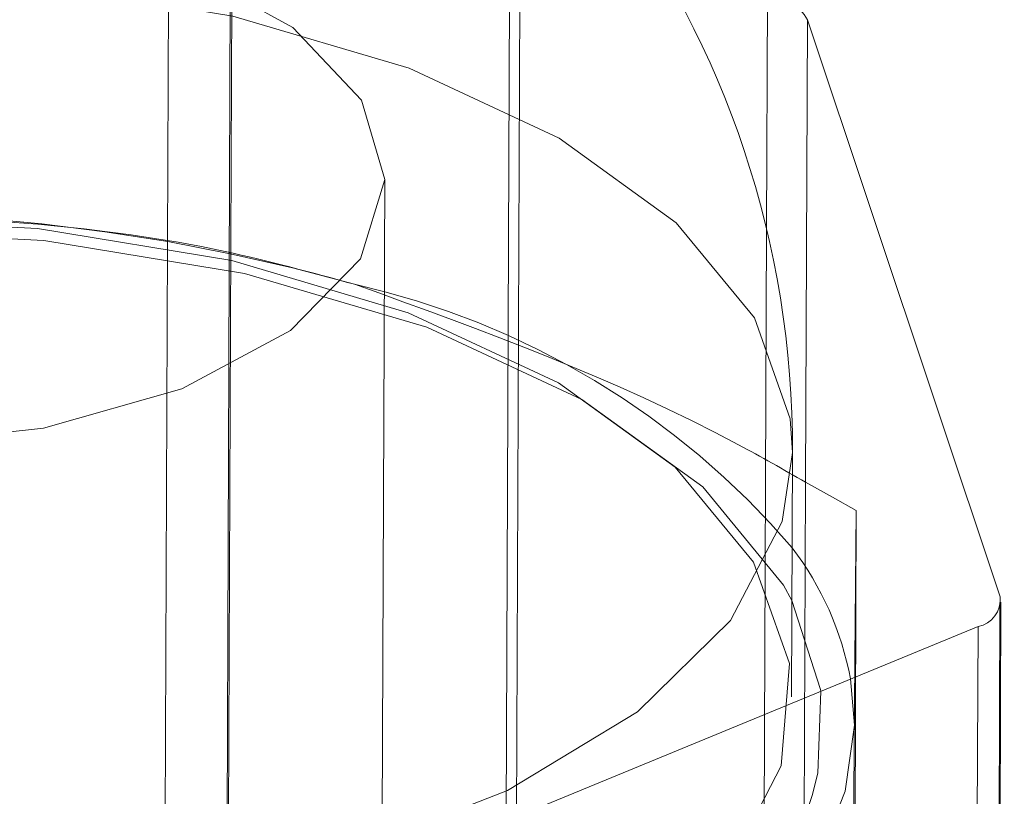
# Model space of a CAD drawing. Units: millimetres. Extents: x 0 to 59.4, y 0 to 42.1.
# Drawn here: x 14.6 to 14.6, y 11.4 to 11.4 of the extents above; entities that cross this region are included whole.
import ezdxf

# ---------------------------------------------------------------- set-up
doc = ezdxf.new("R2010")
doc.units = ezdxf.units.MM
doc.linetypes.add('HIDDEN', pattern=[0.1905, 0.127, -0.0635])

msp = doc.modelspace()

# ---------------------------------------------------------------- linework, layer by layer
at = {"color": 7, "linetype": 'HIDDEN', "lineweight": 0}
for p, q in [((14.60436285614176, 11.35922372581308), (14.60464478611155, 11.43036832652236)), ((14.61349518179103, 11.38485193492715), (14.61365333278183, 11.42474482696995)), ((14.61376926381592, 11.38389230014627), (14.61392741480672, 11.42378509284799)), ((14.60608384091858, 11.38060579937443), (14.60624209125046, 11.42049859207615)), ((14.60627934415344, 11.41964644433801), (14.60612685560389, 11.38119379919514)), ((14.61013566532933, 11.36585613331939), (14.6102779217482, 11.40171488366271)), ((14.62029845594569, 11.37634605409448), (14.62039382337733, 11.40039891244714)), ((14.62143074551427, 11.39367829006657), (14.62135941862269, 11.37569596610213)), ((14.62214302101934, 11.39328052840377), (14.6227711546342, 11.39292965572819)), ((14.6227711546342, 11.39292965572819), (14.62269615212285, 11.37400309484944)), ((14.62276122052673, 11.39192998649423), (14.6227711546342, 11.39292965572819)), ((14.62648402729833, 11.36025657496596), (14.6266039319754, 11.39050026974822)), ((14.62646098016901, 11.36039734126871), (14.62657969275319, 11.39035970212763)), ((14.62599815010234, 11.38985683760787), (14.62587824542526, 11.35961314282561)), ((14.6226188647668, 11.38846288364872), (14.62272059002721, 11.38723920029148)), ((14.62183267950221, 11.38813863438114), (14.62175340532466, 11.38597091279174))]:
    msp.add_line(p, q, dxfattribs=at)
at = {"color": 8, "linetype": 'Continuous', "lineweight": 15}
for p, q in [((14.62039382337733, 11.40039891244714), (14.62041836062276, 11.40658964953566)), ((14.62147932329976, 11.40593966088439), (14.62143074551427, 11.39367829006657)), ((14.62657969275319, 11.39035970212763), (14.62658088484609, 11.39064093670989))]:
    msp.add_line(p, q, dxfattribs=at)
at = {"color": 7, "linetype": 'Continuous', "lineweight": 15}
for p, q in [((14.62658088484609, 11.39064093670989), (14.62147932329976, 11.40593966088439)), ((14.62105692505046, 11.38799031815673), (14.62108255504771, 11.39447113118316)), ((14.62143074551427, 11.39367829006657), (14.62214302101934, 11.39328052840377)), ((14.60225106357737, 11.38006170830871), (14.62599815010234, 11.38985683760787))]:
    msp.add_line(p, q, dxfattribs=at)
at = {"color": 7, "linetype": 'HIDDEN', "lineweight": 0, "flags": 128}
for points in [[(14.58898128151103, 11.39563103757049), (14.58568971434438, 11.39697224141901), (14.58332420467539, 11.39873981715982), (14.58209495821798, 11.40077680589502), (14.58211105147207, 11.40290210884556), (14.58337129234476, 11.40492697796966), (14.58576342542175, 11.40667140724008), (14.58907486080333, 11.40798032523935), (14.59301174759074, 11.40873760225122), (14.59722400783702, 11.4088758850271), (14.60133732437296, 11.40838285527373), (14.60498632072612, 11.40730232240503), (14.60784664828781, 11.40573034924015), (14.60966439127131, 11.40380660933003), (14.61027782240713, 11.40170196932301), (14.60963250278636, 11.39960338912154), (14.60778575220906, 11.39769753060485), (14.60490168213053, 11.39615357162302), (14.60123659252329, 11.39510880154118), (14.59711612342997, 11.39465590558196), (14.59290624736949, 11.39483531556273), (14.58898128151103, 11.39563103757049)], [(14.57108300009572, 11.39466931662703), (14.57110286831065, 11.39514645180846), (14.57190137186849, 11.39783501865213), (14.57383057553772, 11.40037099760517), (14.57680027762258, 11.40263577542449), (14.58067179798289, 11.40452335518345), (14.58526373981638, 11.40594552200779), (14.59036152640187, 11.40683581671859), (14.59572693784241, 11.40715261540557), (14.60110883990133, 11.40688101690754), (14.60625589965983, 11.40603383622313), (14.61092721501195, 11.40465061110005), (14.61490433493459, 11.40279601257786), (14.61800149161819, 11.40055676541472), (14.62007374643489, 11.39803767444437), (14.62102414249583, 11.39535635949914), (14.62108255504771, 11.39447113118316)], [(14.58347460706238, 11.37725393217549), (14.58841265319987, 11.37613217276081), (14.59370812852386, 11.37556950491413), (14.59911367375854, 11.37559215467915), (14.60437596916361, 11.37619932732726), (14.60924954294368, 11.3773623132879), (14.61350610930923, 11.3790269716754), (14.61694678742889, 11.38111541908726), (14.61941074410283, 11.38352990390604), (14.62078264434341, 11.38615757467096), (14.62099851249858, 11.38887564581379), (14.62004801709656, 11.39155686141794), (14.61797576227987, 11.3940759523883), (14.61487870493734, 11.39631519955143), (14.61090148567362, 11.39816979807362), (14.6062301703215, 11.39955302319671), (14.60108320990407, 11.40040020388111), (14.595701109163, 11.40067180237914), (14.59033589640462, 11.40035500369216), (14.58523791113698, 11.39946470898136), (14.58064596930349, 11.39804254215702), (14.57677464762532, 11.39615496239806), (14.57380494554047, 11.39389018457874), (14.57187574187124, 11.39135430496678), (14.5710772383134, 11.38866563878203), (14.57105737009847, 11.38818850360061)], [(14.57106750288808, 11.39074415208643), (14.57306028484507, 11.39336347820108), (14.57612912932241, 11.39570375523711), (14.58012939571543, 11.39765421789631), (14.584874521486, 11.39912377041325), (14.5901421813091, 11.40004376810536), (14.59568640668396, 11.40037109694625), (14.6012479174058, 11.40009045841043), (14.60656643985911, 11.39921506486083), (14.61139342267517, 11.39778574547912), (14.61550316293243, 11.39586935680851), (14.61870353499257, 11.39355550449833), (14.62084483185613, 11.39095237097884), (14.62106705784007, 11.39054596664255)], [(14.62272059002721, 11.38723920029148), (14.6224790918748, 11.38548851253336), (14.62178559183283, 11.38377001128341), (14.62065171280706, 11.38211310149972), (14.61909702498917, 11.38054609538858), (14.61714805244609, 11.3790959143812), (14.61483817377889, 11.37778719506408), (14.61220682739421, 11.37664248786117), (14.60929921348099, 11.37568126362309)], [(14.62175340532466, 11.38597091279174), (14.62160399634842, 11.38537307820464), (14.62141683776382, 11.38482382140304)]]:
    msp.add_lwpolyline(points, dxfattribs=at)
at = {"color": 8, "linetype": 'Continuous', "lineweight": 15, "flags": 128}
msp.add_lwpolyline([(14.62108255504771, 11.39447113118316), (14.62080837368174, 11.39263838769739), (14.61943647344116, 11.39001071693246), (14.61697251676722, 11.38759613277261), (14.61353183864756, 11.38550778470183), (14.60927517294093, 11.38384312631433), (14.60440179784302, 11.38268004101261), (14.5991393037558, 11.38207296770558), (14.59373395720327, 11.38205021859949), (14.58843828319712, 11.38261298578724), (14.58350023705963, 11.38373474520191)], dxfattribs=at)
at = {"color": 7, "linetype": 'Continuous', "lineweight": 15, "flags": 128}
msp.add_lwpolyline([(14.62106705784007, 11.39054596664255), (14.62182701706095, 11.38818174840753), (14.62183267950221, 11.38813863438114)], dxfattribs=at)
at = {"color": 7, "linetype": 'Continuous', "lineweight": 15}
for centre, radius, start, end in [((14.59608277304513, 11.39457022148658), 0.02500000000000047, 73.50533519361696, 179.7728477775985), ((14.59608277304513, 11.39457022148658), 0.02500000000000202, 359.7728477776074, 73.50533519361696), ((14.62033527141281, 11.40526313702916), 0.001329112202462389, 30.59753085284646, 86.41582752078878), ((14.61453719757461, 11.38695209137975), 0.008221668801722478, 10.58869321810651, 37.35511324628051), ((14.62587493436516, 11.39055700124955), 0.000710922810877045, 279.980792370297, 6.780470466417578)]:
    msp.add_arc(centre, radius, start, end, dxfattribs=at)
at = {"color": 7, "linetype": 'HIDDEN', "lineweight": 0}
for centre, radius, start, end in [((14.59590753393255, 11.35090625546503), 0.04990089730729972, 74.22269327043959, 105.2176553487867), ((14.60478908559654, 11.37802994740506), 0.02141627858686103, 40.5067141477569, 77.35985825856612)]:
    msp.add_arc(centre, radius, start, end, dxfattribs=at)
at = {"color": 7, "linetype": 'Continuous', "lineweight": 15}
for points, knots in [([(15.55564772168004, 12.36132230694587), (15.55527358007778, 12.36112947911977), (15.53651456175856, 12.35146131952331), (15.4994640827059, 12.33165977812368), (15.44456473557229, 12.30147652720278), (15.38982209714913, 12.27020802340847), (15.3352273328088, 12.23793697605157), (15.28078881917033, 12.2046442739153), (15.22651129652413, 12.17033875882466), (15.17240001186961, 12.13502186897179), (15.1184599535587, 12.0986971670934), (15.06469699593008, 12.06136794453011), (15.01111565214981, 12.02303752239246), (14.95772137514866, 11.98370945091166), (14.90451936997241, 11.94338746428097), (14.85151471479934, 11.90207524259061), (14.79871238334644, 11.85977676604274), (14.74611732453258, 11.81649590588857), (14.69373469931757, 11.77223683413294), (14.64156935869542, 11.72700376085893), (14.58962620609573, 11.68080093384994), (14.5379099497287, 11.63363282673595), (14.48642557168753, 11.58550384804677), (14.43517774217652, 11.53641856015569), (14.38417149764458, 11.48638179731194), (14.33341085379444, 11.43539818399977), (14.28290072780329, 11.38347249409674), (14.23264583940317, 11.3306099942874), (14.1826504775539, 11.27681533294953), (14.13291944718409, 11.22209367470692), (14.0834569081559, 11.1664503648319), (14.03426692921173, 11.10989038541713), (13.98535452406662, 11.05241917605342), (13.93672357842357, 10.99404225833167), (13.88837836272076, 10.9347646468452), (13.84032331092964, 10.87459252435628), (13.79256239705349, 10.81353096741612), (13.74509958215263, 10.75158565403921), (13.6979390426841, 10.68876292665619), (13.65108534089411, 10.62506753230688), (13.60454160016819, 10.5605062164775), (13.55831254470452, 10.49508445892451), (13.51240179126316, 10.42880855679703), (13.46681315925443, 10.36168412403204), (13.42155055690748, 10.29371784371899), (13.3766181640777, 10.2249157507357), (13.33201907843688, 10.15528381437938), (13.28775784775711, 10.08482855400331), (13.24383728884745, 10.01355647447516), (13.20026197808564, 9.94147339058315), (13.15703502223892, 9.86858636033209), (13.11415990105508, 9.794901819878413), (13.07164071091332, 9.720426113736377), (13.02948031606743, 9.64516656000558), (12.98768304693856, 9.569128621857468), (12.94625161301973, 9.492320748722376), (12.90519021317968, 9.41474809771093), (12.86450090455319, 9.336418924251472), (12.82418866249918, 9.2573393084512), (12.78425614029364, 9.17751640007688), (12.74470692654664, 9.096957438678107), (12.70554295222719, 9.015670144742106), (12.66677007290226, 8.933660295289005), (12.62838852401367, 8.850936269316342), (12.59040386324288, 8.76750498195669), (12.55281757106794, 8.683373551782733), (12.51563420211852, 8.59855043801371), (12.47885609782844, 8.513041272952112), (12.44248596166867, 8.426855461705438), (12.40652718291843, 8.339999485085597), (12.37098265954042, 8.2524811286838), (12.33585633598105, 8.164307704888715), (12.30114894599626, 8.07548831212575), (12.26686552716179, 7.986029328001326), (12.23300810318689, 7.895939017073331), (12.19957877754828, 7.805225635950226), (12.16658172541626, 7.713896444418246), (12.13401882370007, 7.621959743795556), (12.10189068972247, 7.529426172711945), (12.07021127809286, 7.436290337163255), (12.03904936811131, 7.342933440898706), (12.0186819029683, 7.280321663394481), (12.00855097253326, 7.249178094086497)], [0, 0, 0, 0, 0.0002562555317732496, 0.01284834989183585, 0.02544354837018426, 0.03804330395320153, 0.05064752052773424, 0.06325605948700863, 0.07586880584356075, 0.08848561373204157, 0.1011063430601545, 0.1137308500472682, 0.1263589601241216, 0.1389905134831897, 0.1516253698492682, 0.1642633733267077, 0.1769043400255427, 0.1895481114563745, 0.2021945333165102, 0.2148434595818941, 0.227494712540418, 0.2401481675805741, 0.2528036579320773, 0.2654610423540473, 0.2781201897034893, 0.2907809546318115, 0.3034431987270496, 0.3161068226687064, 0.3287716760372726, 0.3414376543907178, 0.35410466756913, 0.3667725765596866, 0.3794412996743493, 0.3921107300609433, 0.4047807513891212, 0.4174513709110282, 0.4301224221064456, 0.4427938290471667, 0.4554655800877805, 0.468137533160699, 0.4808096919099832, 0.4934819750365926, 0.5061543290911678, 0.5188266474880954, 0.531498925915634, 0.5441711196670749, 0.556843171651481, 0.5695150543030446, 0.5821867360409835, 0.5948581507645309, 0.6075293354228155, 0.6202001982017736, 0.6328707728678361, 0.6455410136153206, 0.6582108509513326, 0.6708803411455097, 0.683549424131457, 0.696218119366336, 0.708886392288205, 0.7215542337765402, 0.7342216300570019, 0.7468885980775405, 0.7595550985522702, 0.7722211472420153, 0.7848867415993327, 0.7975518398670762, 0.8102164727516865, 0.8228806409313472, 0.8355443358011012, 0.8482075606901172, 0.8608703105110782, 0.8735326049244446, 0.8861944345409553, 0.8988557434788984, 0.9115166026519587, 0.9241770460651633, 0.9368370218924726, 0.9494965403618083, 0.9621555642115366, 0.9748141949041031, 0.987472391012561, 1, 1, 1, 1]), ([(15.21382382590774, 12.33806676161036), (15.21284133368139, 12.33769824797462), (15.18614008839916, 12.32768313262435), (15.13390119157181, 12.30708273647297), (15.05713079473459, 12.27618733877106), (14.98059140706714, 12.24416111670133), (14.90426093644121, 12.21115624824768), (14.82815388870846, 12.1771356468784), (14.75227486796464, 12.14211281964493), (14.67663120221682, 12.10608791919757), (14.60122935969, 12.06906493562671), (14.5260763493526, 12.03104658384307), (14.45117840896779, 11.99203645888688), (14.37654260549949, 11.95203772788993), (14.30217545715126, 11.91105403827636), (14.22808339247957, 11.86908876805864), (14.15427313895011, 11.82614570614639), (14.08075130850504, 11.78222842328093), (14.00752462572562, 11.73734083349892), (13.93459909331969, 11.69148705320129), (13.86198171516654, 11.64467073964719), (13.78967893781189, 11.59689620057868), (13.71769665704559, 11.54816761897652), (13.64604210851162, 11.49848919936333), (13.57472078930172, 11.44786544628497), (13.50373992538971, 11.39630060220777), (13.43310524857665, 11.34379938531581), (13.36282325003365, 11.29036647907284), (13.29290021855917, 11.23600632441161), (13.22334226668663, 11.18072418069202), (13.15415582270229, 11.12452428132102), (13.0853468315847, 11.06741239936083), (13.01692162212444, 11.00939282108682), (12.9488858639571, 10.95047122219846), (12.88124612652463, 10.89065264372089), (12.81400772248303, 10.82994250765945), (12.74717795488626, 10.76834570045299), (12.68076104749792, 10.7058687877582), (12.61476429958006, 10.64251567510876), (12.54919272221125, 10.57829377228756), (12.48405223901247, 10.51320746514999), (12.41934908694515, 10.44726320655943), (12.35508832924402, 10.38046674231044), (12.29127616055753, 10.31282368302299), (12.22791863111726, 10.2443405231575), (12.16501995063691, 10.1750227511055), (12.10258683090453, 10.10487737774054), (12.04062463211296, 10.03390972909373), (11.9791384064811, 9.962127059660084), (11.91813363334056, 9.889534425526405), (11.85761650231628, 9.816139848940523), (11.79759069582919, 9.74194855665837), (11.73806333868458, 9.66696789085815), (11.67903833612627, 9.591204184859093), (11.62052167867091, 9.514664269867021), (11.56251793049913, 9.437354978611568), (11.50503254982117, 9.359282909621866), (11.44807022120157, 9.280455510122506), (11.39163669595014, 9.200879074603684), (11.33573585684067, 9.120561096517124), (11.2803730757313, 9.039508840870141), (11.22555355933325, 8.957729276187026), (11.17128144407025, 8.875229189949488), (11.11756245416026, 8.792016856563084), (11.06439958876149, 8.708098620566052), (11.01179978513827, 8.623482629160458), (10.95976499211859, 8.538176564576382), (10.90830215879418, 8.452187200419285), (10.85741469205697, 8.365522292067201), (10.80710621415288, 8.278189935111591), (10.7573827296248, 8.190197789804012), (10.7082478641584, 8.101552916947096), (10.65970557040725, 8.012263931391015), (10.61176009210805, 7.922338604876365), (10.56441635405032, 7.831784295853931), (10.51767700884146, 7.740610044466151), (10.47154825234633, 7.648822699388819), (10.42603238840911, 7.556431114430419), (10.38113246040196, 7.463444208265874), (10.33763547707561, 7.371506315416868), (10.30611540890602, 7.303585460066676), (10.28931369767313, 7.266898355512094), (10.28617859958811, 7.260052762843618)], [0, 0, 0, 0, 0.0004873790974930943, 0.01324552854314391, 0.02600471672553329, 0.03876497205819538, 0.05152628167581464, 0.06428866629193121, 0.07705212311318138, 0.08981665128698273, 0.1025822713196746, 0.1153489381902977, 0.1281166881498862, 0.1408854995672268, 0.1536553685326484, 0.1664262753301772, 0.1791982256290398, 0.1919711912874126, 0.2047451670905308, 0.2175201603116643, 0.2302961172199787, 0.243073035724518, 0.2558509113705033, 0.2686297199497266, 0.2814094278887644, 0.2941900398715652, 0.3069715262334164, 0.3197538569874334, 0.3325370023183735, 0.345320983005329, 0.3581057307297342, 0.3708912435397076, 0.3836775009726489, 0.3964644754250899, 0.4092521505972672, 0.4220404850235515, 0.4348294762049971, 0.4476191119062585, 0.460409304351241, 0.4732001068930352, 0.4859914793653016, 0.498783395146175, 0.5115758018726404, 0.5243686863160394, 0.537162072885412, 0.5499558965682025, 0.5627501531282276, 0.5755448167902589, 0.5883398690864802, 0.6011352856098654, 0.613931066577695, 0.6267271743194373, 0.6395235984957773, 0.6523203204464364, 0.6651172908862205, 0.6779145382981452, 0.6907120523395327, 0.7035097755645837, 0.7163077139420482, 0.7291058714661216, 0.7419042125443678, 0.7547026958788671, 0.7675013581052967, 0.7803001574401788, 0.7930991095365447, 0.8058981713485167, 0.8186973336807166, 0.8314965797471952, 0.8442959217530376, 0.8570953565122038, 0.8698948745322838, 0.882694392773453, 0.8954940018589378, 0.9082936774351864, 0.9210933211807507, 0.9338930406206113, 0.9466927748928734, 0.9594924831100831, 0.9722922163020059, 0.9850919512312928, 0.9972182479214056, 1, 1, 1, 1]), ([(10.468969753178, 7.176456453817535), (10.47647090406348, 7.19280473345906), (10.4982493930303, 7.240269560288342), (10.53477765487582, 7.318410582307991), (10.57875444844705, 7.410679808296865), (10.62335030642265, 7.502346769156137), (10.6685508218224, 7.593413290478813), (10.71435405702883, 7.683868914670727), (10.76075582966425, 7.77370576533534), (10.8077521192489, 7.862915609974603), (10.85533814851824, 7.951491612641265), (10.90351093770939, 8.039424304303399), (10.95226401650766, 8.126707196911308), (11.00159502850208, 8.21333236303498), (11.0514976608305, 8.299291375206263), (11.10196923969911, 8.384577073066357), (11.15300364744576, 8.469182418233789), (11.20459751678349, 8.55309898801524), (11.25674568079087, 8.636319910609208), (11.30944338201859, 8.718837859092146), (11.36268569624436, 8.800645282636617), (11.41646874832788, 8.88173486368466), (11.47078643417541, 8.962100053365733), (11.52563476222008, 9.041733080733708), (11.58100860623652, 9.120627206028606), (11.63690290242718, 9.198775294031131), (11.69331219313272, 9.276170934026677), (11.75023305920136, 9.352806337195775), (11.80765791083143, 9.428675505233288), (11.86558404557707, 9.503771930221722), (11.92400499765214, 9.57808811904792), (11.98291557957717, 9.65161836399492), (12.04231047343283, 9.724355923091835), (12.10218515989681, 9.796294132584404), (12.16253336853926, 9.867426959233098), (12.22335066408679, 9.937747926260766), (12.2846305720124, 10.00725099762666), (12.34636821584539, 10.07593051021654), (12.40855814959679, 10.14377918345041), (12.4711949537716, 10.21079218411445), (12.53427275486643, 10.27696340423502), (12.59778603611887, 10.34228639174697), (12.66172944286522, 10.40675619751917), (12.72609662329594, 10.47036697647908), (12.79088280011906, 10.53311270466018), (12.85608119210703, 10.59498872805471), (12.92168770085852, 10.65598838223726), (12.98769458606899, 10.71610741091453), (13.05409728648858, 10.77533987042663), (13.1208894086604, 10.83368092686971), (13.18806558540942, 10.89112511007545), (13.2556193620634, 10.94766776747518), (13.3235449428172, 11.00330374478942), (13.39183633879359, 11.05802802000195), (13.46048791555642, 11.11183597045363), (13.5294933457777, 11.1647226374674), (13.59884633512731, 11.21668363829157), (13.66854144575268, 11.2677140519113), (13.738571803452, 11.31780967489293), (13.80893179501975, 11.36696599523737), (13.87961532171641, 11.41517842440908), (13.95061565759742, 11.4624431713884), (14.0219271355704, 11.50875540430051), (14.09354334760107, 11.55411179494159), (14.16545773733148, 11.59850760829314), (14.23766454583017, 11.64193916663513), (14.31015712000012, 11.68440282204053), (14.38292903310833, 11.72589420966473), (14.45597412834129, 11.76641028310562), (14.52928597467756, 11.80594689629248), (14.60285807860076, 11.84450083231351), (14.67668417153588, 11.88206801401088), (14.75075731610228, 11.9186472186677), (14.82507263026385, 11.95422707309848), (14.89961762750603, 11.98883422205375), (14.97440824466379, 12.02235445203067), (15.02951243480458, 12.04650344803072), (15.05974726460525, 12.05916561682923), (15.0649087734938, 12.06132722637797)], [0, 0, 0, 0, 0.007024832134850175, 0.02039556749069222, 0.03376623226701243, 0.04713687185071696, 0.06050751240562954, 0.07387816027908882, 0.08724876409627895, 0.1006193890660112, 0.1139900388730399, 0.1273606851975341, 0.1407313482462825, 0.154102071315944, 0.1674728251877879, 0.1808435901677407, 0.1942144622144041, 0.2075853922251268, 0.2209563957799071, 0.2343275100792148, 0.247698737192206, 0.2610700915724214, 0.2744415411686365, 0.2878131468031926, 0.3011849572396346, 0.3145568821195338, 0.3279290031375733, 0.341301360171005, 0.3546739049940048, 0.3680466935943557, 0.3814197601009914, 0.3947930861217857, 0.4081666871523327, 0.4215406201504672, 0.4349148502170876, 0.4482894655289448, 0.4616644611129501, 0.4750397897672717, 0.4884155938122976, 0.5017918021585221, 0.515168464811107, 0.5285456040098893, 0.541923243416544, 0.5553014061888653, 0.5686801568530147, 0.5820594488503936, 0.5954393752628627, 0.6088198950762904, 0.6222010792749878, 0.6355829488160362, 0.6489655182290138, 0.6623488124311481, 0.6757328583598871, 0.6891177097720093, 0.7025033616255917, 0.7158898444213819, 0.7292771850705837, 0.7426654195327217, 0.756054550368426, 0.7694446299911911, 0.7828356757520171, 0.7962276903032987, 0.8096207317945555, 0.8230147815720186, 0.8364099036279387, 0.8498060965450994, 0.8632033636269337, 0.8766017683492228, 0.8900012756415983, 0.90340194239454, 0.9168037670592604, 0.9302067699265364, 0.9436109475046137, 0.9570163162156026, 0.9704228911488135, 0.9838306775750515, 0.9972396702092093, 1, 1, 1, 1]), ([(14.60553468345805, 11.424646379965), (14.60409232245383, 11.42475004112783), (14.59993595939948, 11.42504875512948), (14.59298408223661, 11.42510966251834), (14.58479950000309, 11.42464380804766), (14.57677896062574, 11.42360679214071), (14.56904192625515, 11.42201358697207), (14.56169448351933, 11.41986640382211), (14.5548387110894, 11.41716675008625), (14.5485763611743, 11.41390799244981), (14.54302636896067, 11.41008344144914), (14.53852391803527, 11.40587307818073), (14.53510478104631, 11.40141927838827), (14.53277719733608, 11.39688748466182), (14.5313465453756, 11.39240848918739), (14.53121324273942, 11.3894296686671), (14.53115225910349, 11.38806691012526)], [0, 0, 0, 0, 0.04084318972940409, 0.1176953095076227, 0.1946093687836465, 0.271668851196132, 0.349044764045716, 0.4269250546655033, 0.505509335552445, 0.5849630990159999, 0.665276693573328, 0.7457045205575689, 0.8153909110623168, 0.8818387385946184, 0.9459432794967949, 1, 1, 1, 1]), ([(14.62273072281682, 11.38850907724842), (14.62273728535703, 11.38932712670267), (14.6227485932835, 11.39073670939246), (14.62275748789238, 11.39157725177458), (14.62276122052673, 11.39192998649423)], [0, 0, 0, 0, 0.58034868062193, 1, 1, 1, 1])]:
    msp.add_open_spline(points, degree=3, knots=knots, dxfattribs=at)
at = {"color": 7, "linetype": 'HIDDEN', "lineweight": 0}
for points, knots in [([(15.29382249791626, 12.35525581449762), (15.29321836062399, 12.35503564647932), (15.26687320502852, 12.34543458265904), (15.21491103790785, 12.32579561238655), (15.13802391489038, 12.29589886149115), (15.06135120861801, 12.26492365145402), (14.98488329588261, 12.23295267506868), (14.90863127576043, 12.19996729600369), (14.83260069751186, 12.16597596883108), (14.75679864064434, 12.13098010825557), (14.68123181519604, 12.09498319840714), (14.60590676711313, 12.05798809307291), (14.53083041646502, 12.01999817897709), (14.45600915416077, 11.98101661341758), (14.38144992590155, 11.94104679792409), (14.30715885975308, 11.90009227778918), (14.2331432679511, 11.8581564707308), (14.15940897785006, 11.81524324389721), (14.08596336237977, 11.77135598567312), (14.01281234168417, 11.72649904512478), (13.93996262985743, 11.68067566955087), (13.86742061225776, 11.63389062135913), (13.79519308674845, 11.58614736856562), (13.7232860343921, 11.53745062205779), (13.65170611443629, 11.48780416850256), (13.58045979881211, 11.43721280195895), (13.50955324857441, 11.38568070876909), (13.43899293794171, 11.33321253006263), (13.36878472330527, 11.27981302265955), (13.29893564531141, 11.22548652955276), (13.22945092996536, 11.17023827480719), (13.16033781862244, 11.11407296026238), (13.09160136947435, 11.05699544783103), (13.02324873329369, 10.99901106353078), (12.95528515737451, 10.9401246659587), (12.88771694410513, 10.8803417930956), (12.82055082599183, 10.81966723810355), (12.75379129953455, 10.75810703010346), (12.68744592441714, 10.69566608463037), (12.6215187679757, 10.63235051219465), (12.55601786100263, 10.56816514489743), (12.49094668517819, 10.50311649703812), (12.42631304745574, 10.43720938353764), (12.36212114107536, 10.37045096499252), (12.29837739358343, 10.30284600300359), (12.23508745537115, 10.2344013614313), (12.17225710589705, 10.16512207834), (12.10989099798711, 10.09501576809041), (12.04799539946574, 10.02408710263668), (11.98657569766405, 9.952343598187904), (11.92563698100234, 9.87979086916796), (11.86518464090454, 9.806435663166472), (11.80522483307979, 9.732284484012844), (11.74576142745845, 9.657344001712385), (11.68680116621682, 9.581620648961522), (11.62834783776253, 9.505121153342195), (11.57040731474581, 9.427852783913352), (11.51298513901945, 9.349821464256722), (11.45608530523494, 9.271034985127926), (11.39971318568962, 9.191500076033135), (11.34387408117375, 9.11122346855177), (11.28857219878623, 9.030212924377032), (11.23381386693107, 8.948474533550833), (11.17960150689097, 8.86601691047786), (11.12594216347129, 8.78284603822472), (11.0728389769543, 8.698970452104453), (11.02029782386975, 8.614396544667551), (10.96832199037133, 8.52913283561188), (10.91691676066862, 8.44318581508523), (10.86608674116334, 8.356563768581296), (10.81583611255836, 8.269274331805134), (10.76616930561111, 8.181324819595917), (10.7170903523537, 8.092723155207107), (10.66860446789246, 8.003477213278781), (10.62071419895976, 7.913595088646742), (10.57342547208369, 7.823084323809957), (10.52674147804414, 7.73195322482744), (10.48066659315984, 7.640209815197639), (10.43520418111668, 7.547861670696195), (10.39035902666369, 7.454918135821548), (10.34691269804, 7.363024498381672), (10.31596261936185, 7.296275546770997), (10.29969926977973, 7.260757621496714), (10.29709141531789, 7.255062264618724)], [0, 0, 0, 0, 0.0002959144716778062, 0.01290420720423244, 0.02551310559935356, 0.03812292641112556, 0.0507336598831698, 0.0633453380087579, 0.0759579448398457, 0.08857148331879565, 0.1011859692106094, 0.113801384444224, 0.126417744503556, 0.1390350324395858, 0.1516532506374176, 0.1642723789408912, 0.1768924303526541, 0.1895133922472783, 0.2021352391399015, 0.2147579788392545, 0.2273815654437593, 0.2400060428030608, 0.2526313371775407, 0.2652574732016735, 0.2778843991413048, 0.2905121460896321, 0.3031406478803623, 0.3157699138264308, 0.3283999288107704, 0.3410306690436456, 0.3536620981435667, 0.3662942285082217, 0.3789270099291502, 0.3915604460929091, 0.4041945140617899, 0.4168291925099105, 0.4294644141289706, 0.4421002379706183, 0.4547365978447233, 0.4673734941962879, 0.4800108809028202, 0.4926487719051875, 0.5052871027430116, 0.5179259245449909, 0.5305651350086014, 0.5432047588469545, 0.555844784433008, 0.5684851810931655, 0.5811259130667614, 0.5937670257673099, 0.6064084282773683, 0.6190501555712453, 0.631692136014849, 0.6443344284515651, 0.6569769760378411, 0.669619731125497, 0.6822627451865891, 0.6949059627748624, 0.707549389149624, 0.7201929991509608, 0.7328367682335439, 0.7454806843690853, 0.7581247778448063, 0.7707690091865272, 0.7834133716852022, 0.7960578244663603, 0.808702405017285, 0.8213470376454928, 0.8339918157193643, 0.8466366080150478, 0.859281480804681, 0.8719264260920174, 0.8845714209751865, 0.8972164969795728, 0.9098615408329821, 0.9225066747371328, 0.9351517680383713, 0.9477969261600206, 0.9604420908964126, 0.9730872400854749, 0.9857323868249632, 0.9977121651053263, 1, 1, 1, 1]), ([(15.56128870526159, 12.35072916613763), (15.56084316784333, 12.35049953519259), (15.54205008051046, 12.34081353750191), (15.50500310637993, 12.32101316960442), (15.45021413964479, 12.29088616366681), (15.39558130439634, 12.25967556908962), (15.34109595156464, 12.22746319666317), (15.28676657800196, 12.19423028206875), (15.23259743814135, 12.15998553243006), (15.1785941064004, 12.12473046510969), (15.12476168324849, 12.08846860258763), (15.07110497779415, 12.05120305574409), (15.01762980530517, 12.01293750347266), (14.96434067673954, 11.97367523445558), (14.91124303373466, 11.93341979824723), (14.8583417404948, 11.8921752575806), (14.80564174243965, 11.84994524736963), (14.75314832720565, 11.80673376073044), (14.70086587199877, 11.76254479303893), (14.64879987126387, 11.71738253530597), (14.59695473522742, 11.67125156546799), (14.54533568127298, 11.62415561545916), (14.49394685666342, 11.57609964198868), (14.44279383768047, 11.52708799850105), (14.39188027072392, 11.47712542125898), (14.34121172599924, 11.42621645336335), (14.29079223467954, 11.37436604721752), (14.24062628030219, 11.32157900272229), (14.19071923983801, 11.26786028726194), (14.14107421497759, 11.21321494952283), (14.09169653380727, 11.15764803120368), (14.04259075538064, 11.10116510003103), (13.99376027972887, 11.04377068679464), (13.94521009284959, 10.98547109795812), (13.89694418956735, 10.92627087198523), (13.84896711036277, 10.86617604187857), (13.80128260476562, 10.80519176415607), (13.75389493772065, 10.74332411483128), (13.7068084892126, 10.68057840999649), (13.66002628606812, 10.61696040101251), (13.61355412202641, 10.55247642465436), (13.56739404047481, 10.48713167185651), (13.52155151477936, 10.42093246736957), (13.47602963499347, 10.35388521631715), (13.430832532033, 10.2859951335962), (13.38596384404758, 10.21726921869163), (13.34142770124716, 10.14771322722073), (13.29722778260444, 10.07733351693182), (13.25336744977544, 10.00613637587691), (13.20985097865646, 9.934128350878687), (13.16668150745358, 9.861315904352818), (13.1238629382725, 9.787705551526033), (13.08139889297474, 9.713303637479502), (13.03929278369141, 9.638117011120013), (12.99754814091589, 9.562152496590512), (12.95616837397006, 9.485416490468591), (12.91515719601907, 9.407916061198511), (12.87451844040892, 9.329658252575232), (12.83425386729725, 9.250649505621752), (12.79436873670974, 9.170897578116778), (12.75486606779325, 9.090408316485039), (12.71574736326743, 9.00919061851526), (12.6770185107917, 8.927249593148991), (12.63868080786917, 8.844594347238118), (12.60073855023368, 8.761230601287503), (12.56319358620464, 8.677167189250097), (12.52605086140649, 8.592410652932282), (12.48931228189636, 8.506968238971188), (12.45298123509077, 8.420848004649937), (12.41706061619441, 8.33405726469218), (12.38155346102536, 8.246603894017476), (12.34646315216933, 8.158495129344692), (12.31179148418861, 8.069738798023232), (12.27754341554336, 7.980343520132921), (12.24371926437116, 7.890315916973774), (12.21032416785317, 7.799664725455916), (12.17735932110854, 7.70839765918418), (12.14482875945299, 7.616521862057405), (12.11273212462317, 7.524049532544931), (12.08108316415463, 7.43097384210007), (12.05011699012719, 7.338173470320054), (12.02992873407241, 7.276106557105959), (12.01996883828644, 7.245485785024811)], [0, 0, 0, 0, 0.0003060093895573592, 0.01290769517208799, 0.02551211467225982, 0.03812056807118364, 0.05073296864520283, 0.0633491986995892, 0.0759691446838949, 0.08859268346451896, 0.1012196756589465, 0.1138499816167799, 0.126483501838191, 0.1391200521094154, 0.1517594956180005, 0.1644017194492393, 0.1770465640957263, 0.1896938841023089, 0.2023435257243543, 0.2149953685472797, 0.2276492883393219, 0.2403051098391563, 0.2529627253503513, 0.2656220235040087, 0.2782828593186835, 0.2909451144870526, 0.3036086713616084, 0.3162734193969216, 0.3289392723424356, 0.3416060999118003, 0.354273822222488, 0.3669423734715861, 0.3796115863584272, 0.3922814657638692, 0.4049518531740689, 0.4176227085523156, 0.4302939685498566, 0.4429655746174281, 0.4556374481296949, 0.4683095110633193, 0.4809817436157542, 0.4936540610647073, 0.5063264462938681, 0.5189988201404039, 0.5316711570070586, 0.5443433728721557, 0.557015490885335, 0.5696874627203484, 0.5823592489499093, 0.5950308085183554, 0.6077021404477547, 0.6203732120902049, 0.6330440142855186, 0.6457144938188858, 0.6583846642356308, 0.6710544873037995, 0.6837239816539206, 0.6963931065981201, 0.7090618808538083, 0.7217302711372338, 0.7343982575628514, 0.7470658688916837, 0.7597330987894525, 0.7723998676442693, 0.7850662438938393, 0.7977322308035212, 0.8103978010119276, 0.8230629139991283, 0.8357276640494468, 0.8483919870429893, 0.8610558436365305, 0.8737193376326517, 0.8863824089887001, 0.8990450756401759, 0.9117073048713524, 0.9243691379119883, 0.9370305634150748, 0.9496916023937607, 0.962352238788771, 0.9750124865424596, 0.98767238590038, 1, 1, 1, 1]), ([(10.45805693744822, 7.181447349406728), (10.46556496964727, 7.197810596112742), (10.48736043699309, 7.245312338220031), (10.52391588628664, 7.32351235072603), (10.567924346779, 7.415847523803241), (10.61255186741233, 7.507581242202144), (10.65778433312024, 7.598714366430954), (10.7036208419563, 7.689236603125369), (10.75005640283046, 7.779140427861046), (10.79708655636178, 7.868417976823433), (10.84470807609708, 7.95706091924879), (10.89291519231585, 8.045061717370732), (10.94170504543256, 8.132412510618126), (10.99107159661259, 8.21910566989642), (11.0410124964248, 8.305132922235787), (11.09152157087269, 8.390487070544179), (11.1425945823919, 8.47516105755186), (11.19422742776353, 8.559146447318868), (11.24641505160882, 8.642436433013616), (11.29915370714344, 8.725023129299037), (11.35243663263964, 8.806900068811757), (11.40626119269468, 8.888059056841865), (11.46062123238212, 8.968493522610219), (11.51551302126715, 9.048196200853482), (11.57093008466743, 9.127160212161368), (11.62686915197754, 9.205378099666667), (11.68332411071815, 9.282843456233794), (11.74028979444793, 9.359549268081564), (11.79776208943658, 9.43548868708219), (11.8557345316774, 9.510655129703261), (11.91420349053216, 9.5850421627709), (11.97316285629338, 9.658642318047422), (12.03260709671135, 9.7314504447279), (12.0925317413848, 9.803459083299574), (12.15293086947664, 9.874662459264474), (12.21379893924742, 9.945054300984543), (12.27513102486288, 10.01462771035768), (12.33692172037038, 10.08337724167682), (12.39916517148097, 10.15129695423419), (12.46185583834995, 10.21838062910624), (12.52498840422466, 10.28462195708546), (12.58855754894527, 10.35001561073653), (12.65255661572753, 10.41455594978658), (12.71698126774591, 10.47823694453579), (12.78182496854146, 10.54105304890533), (12.84708198181263, 10.60299864741755), (12.91274647096525, 10.66406880021222), (12.97881375811164, 10.72425752400854), (13.04527638342109, 10.78355988706342), (13.11212947762582, 10.84197056238481), (13.17936687712921, 10.89948444211164), (13.24698298146699, 10.95609640401746), (13.31497119462864, 11.01180156518524), (13.38332607122932, 11.06659497309925), (13.45204159724025, 11.12047166969452), (13.52111133637539, 11.17342709720198), (13.59052960177327, 11.22545637631812), (13.6602899539317, 11.27655535650506), (13.73038668310721, 11.32671884646517), (13.80081351070745, 11.37594302728023), (13.87156382377622, 11.42422325082176), (13.94263229511367, 11.47155515918156), (14.01401161042956, 11.51793474991039), (14.08569651720372, 11.56335782119388), (14.15768015625998, 11.60782034712663), (14.22995625017127, 11.65131843571351), (14.30251890820229, 11.69384800820676), (14.37536123052096, 11.73540544330603), (14.44847699428052, 11.77598714345866), (14.52185999121498, 11.8155891399693), (14.5955035511197, 11.85420812715935), (14.66940155121292, 11.89184062176703), (14.74354706158846, 11.92848303644206), (14.81793391437061, 11.96413229614063), (14.89255541216814, 11.99878514037424), (14.9674050125602, 12.03243807972157), (15.04247621727385, 12.06508942248412), (15.11776289247317, 12.09673110394646), (15.19325534120322, 12.12737925418631), (15.26895941780851, 12.15695999277782), (15.32360831452994, 12.17768942253587), (15.35304372097926, 12.1884229962321), (15.3571297832251, 12.18991297226891)], [0, 0, 0, 0, 0.006673057947339921, 0.01937157603112056, 0.03207001878723083, 0.04476848551900468, 0.05746694391805957, 0.07016534421650739, 0.08286376599900844, 0.09556221462948522, 0.1082606592890142, 0.1209591222233971, 0.1336575889793761, 0.1463561009364438, 0.1590546644504325, 0.1717532054234928, 0.1844518692533457, 0.1971505534840459, 0.2098493272812046, 0.2225481365199015, 0.2352470829788464, 0.2479460797256982, 0.2606452279952775, 0.2733445021581126, 0.2860438931684212, 0.2987434688650307, 0.3114431359805136, 0.3241429943938652, 0.3368430510223892, 0.3495433207454838, 0.362243763422246, 0.3749444806933279, 0.3876453908627343, 0.4003466104708092, 0.4130480810620542, 0.4257498073862062, 0.4384518834841227, 0.4511542929544772, 0.4638570045286304, 0.4765601159621479, 0.489263608283785, 0.5019674907277506, 0.5146717978732052, 0.5273765376396818, 0.5400817449795084, 0.5527874283713126, 0.5654936208633747, 0.5782003376407933, 0.5909075986967436, 0.603615417020834, 0.6163238313617745, 0.6290328472925303, 0.641742501676186, 0.6544528114500598, 0.6671637994425347, 0.6798754661257801, 0.6925878646439806, 0.7053009916211336, 0.7180148953091503, 0.7307295732686397, 0.7434450415148978, 0.7561613402282985, 0.7688784715977661, 0.7815964707965273, 0.7943153443435663, 0.8070351031142754, 0.8197557918312934, 0.8324774008299152, 0.8451999389728407, 0.8579234429877686, 0.8706479151334738, 0.8833733478600316, 0.8960997849784768, 0.9088272057602289, 0.9215556207504505, 0.9342850534742255, 0.9470154892301027, 0.959746933926778, 0.9724793956206231, 0.9852128532968265, 0.9979473291129332, 1, 1, 1, 1]), ([(14.45361237803304, 11.27064228298013), (14.45384098850256, 11.27087983457262), (14.47037502682451, 11.28806053124816), (14.50341733724972, 11.32134186755136), (14.55277238570204, 11.37031408154298), (14.58928801149557, 11.40585840950979), (14.60940153030464, 11.42483229291692), (14.61291423518661, 11.42814596734191)], [0, 0, 0, 0, 0.004346152591949973, 0.3143314199920686, 0.6243468864443845, 0.9343944469169492, 1, 1, 1, 1]), ([(14.66414104977453, 11.42458915950601), (14.65392303365947, 11.41215230526898), (14.62755761576457, 11.3800616473991), (14.58641993772174, 11.32924314246987), (14.55547018694459, 11.29048303661001), (14.54072416900797, 11.27201577267791)], [0, 0, 0, 0, 0.2488546812155129, 0.642116590096255, 1, 1, 1, 1]), ([(14.60538130083883, 11.26745810351516), (14.6115816535129, 11.27522341670101), (14.63389868734761, 11.30317323927003), (14.67224897433926, 11.35038793455426), (14.70600203496319, 11.39176581150321), (14.72363852558355, 11.41300995502534), (14.72524177113378, 11.41494115433837)], [0, 0, 0, 0, 0.1548359148057989, 0.5573035166201181, 0.9597566668812424, 1, 1, 1, 1]), ([(14.59616364120646, 11.40080849569783), (14.59943837999422, 11.40066150029526), (14.60382857092763, 11.40046443484197), (14.60833145808138, 11.39923862585997), (14.60947554388845, 11.39892717442656)], [0, 0, 0, 0, 0.7459217235502686, 1, 1, 1, 1]), ([(14.60947554388845, 11.39892717442656), (14.61290580014709, 11.39768922622183), (14.61695076685148, 11.39622943462249), (14.62083974111804, 11.39401484025161), (14.62143074551427, 11.39367829006657)], [0, 0, 0, 0, 0.848030777341261, 1, 1, 1, 1]), ([(14.62272059002721, 11.38723920029148), (14.62272196654868, 11.38742451323892), (14.62272555077735, 11.38790703675441), (14.622728751395, 11.38827959799262), (14.62273072281682, 11.38850907724842)], [0, 0, 0, 0, 0.3840495674970568, 1, 1, 1, 1]), ([(14.62265363414291, 11.37743244808659), (14.62266543572754, 11.37926611126054), (14.62268925540964, 11.38296707814636), (14.62271008205231, 11.38580655627765), (14.62272059002721, 11.38723920029148)], [0, 0, 0, 0, 0.4954551690175987, 1, 1, 1, 1])]:
    msp.add_open_spline(points, degree=3, knots=knots, dxfattribs=at)

doc.saveas('drawing.dxf')
